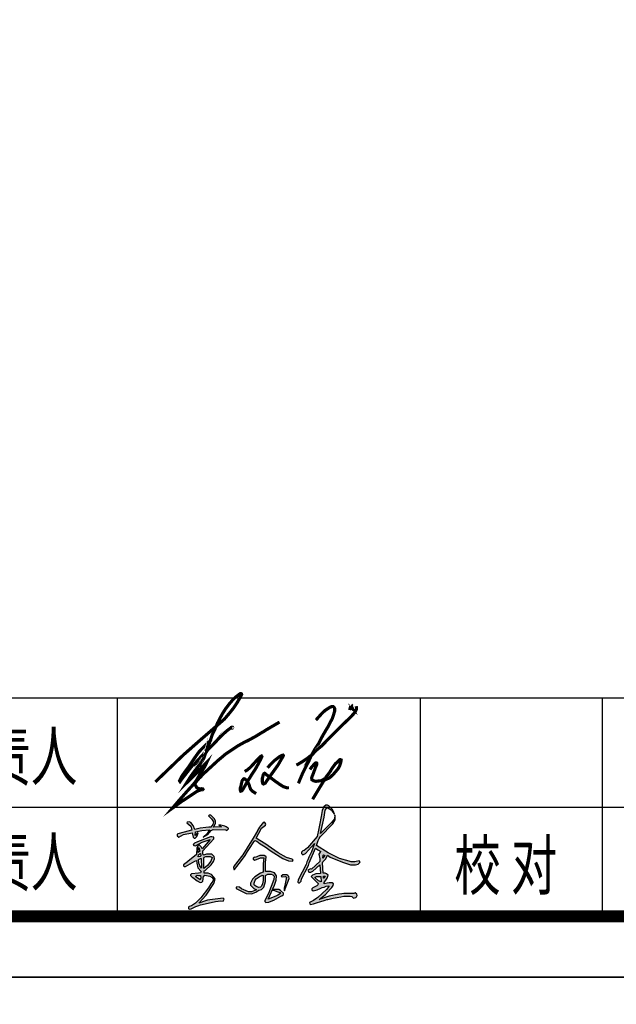
# Model space of a CAD drawing. Extents: x 0 to 347477, y 0 to 4693994.
# Drawn here: x 346102 to 346151, y 4692507 to 4692588 of the extents above; entities that cross this region are included whole.
import ezdxf

# ---------------------------------------------------------------- set-up
doc = ezdxf.new("R2010")
doc.units = 0
doc.header["$LTSCALE"] = 0.5
doc.layers.get('0').update_dxf_attribs({"linetype": 'CONTINUOUS'})
for name, color, linetype in [('00 签名', 3, 'CONTINUOUS'), ('00 表格', 140, 'CONTINUOUS'), ('PUB_TITLE', 4, 'CONTINUOUS')]:
    doc.layers.add(name, color=color, linetype=linetype)
doc.styles.add('仿宋', font='simfang.ttf', dxfattribs={"width": 0.7, "height": 3.6})

# ---------------------------------------------------------------- blocks, each defined once
blk = doc.blocks.new('图框A3')
at = {"layer": '00 表格', "linetype": 'Continuous', "const_width": 100}
blk.add_lwpolyline([(-39500, 500), (-500, 500), (-500, 29200), (-39500, 29200)], close=True, dxfattribs=at)
at = {"layer": 'PUB_TITLE'}
blk.add_lwpolyline([(-42000, 0), (0, 0), (0, 29700), (-42000, 29700)], close=True, dxfattribs=at)
blk = doc.blocks.new('A$C5A1E2E46')
for points, const_width in [([(9.01263536629267, 226.6093369056471), (237.899160186993, 446.7741840104572), (359.899160186993, 554.2741840104572), (577.8981448236154, 743.6107176453806), (621.564693202381, 794.7941151722334), (654.0361599746393, 836.0208200267516), (681.5800897452282, 877.2789793214761), (711.082118374412, 927.713456442114), (718.0014270368265, 942.5320150605403), (720.2866545516299, 947.4261135221459), (719.4841379720019, 950.5998975900002), (716.3539742130088, 953.3989622672088), (712.7295711982297, 954.3868651217781), (709.6630833420204, 953.8327800990082), (707.0700262385653, 952.5369959282689), (702.6619323092746, 950.3342143879272), (693.1323408830212, 942.4946735561825), (667.6465769681381, 922.7998460684903), (645.6715100455331, 900.93413994601), (617.0520146089839, 867.5327245448716), (587.3597329604672, 828.4759085602127), (562.1303648251342, 788.7213781722821), (544.4011832597898, 756.7104903119616), (529.6395098540233, 728.1695195692591), (519.5498539108085, 708.6616651839577), (512.6223704117583, 689.3389142244123), (501.6674768003868, 664.516344696749), (478.7863499048399, 617.0944423484616), (460.399160186993, 563.2741840104572), (406.899160186993, 514.2741840104572), (368.899160186993, 474.2741840104572), (338.399160186993, 432.2741840104572), (314.399160186993, 396.2741840104572), (282.399160186993, 348.7741840104572), (250.899160186993, 307.2741840104572), (224.899160186993, 269.7741840104572), (207.899160186993, 234.7741840104572), (212.0737577799009, 228.7023514225148), (228.2080718177604, 251.742822305765), (298.7265416207956, 341.5507620065473), (318.4266319844173, 365.7515234672464), (325.1881779703544, 365.9708533245139), (329.1599510881351, 369.047207953874), (348.899160186993, 394.7741840104572), (367.899160186993, 413.2741840104572), (391.399160186993, 440.7741840104572), (417.9784023138927, 468.5507665309124), (457.8868078711675, 506.4038456198759), (524.8500755029963, 576.1876423624344), (571.1356542307185, 623.2257253765129), (603.4182543131756, 651.1709503023885), (620.7532908293651, 663.9610521742143), (630.1584608826088, 670.5662856441922), (632.7134551528143, 673.5417445781641), (633.6780194985913, 675.2944910270162), (636.5717057484435, 676.2584972172044), (639.0269592079567, 677.1348704420961), (641.4822126749204, 677.2225073692389), (643.2359641763614, 677.1348704420961), (644.6389680999564, 676.4337750305422), (645.1650928679155, 675.2068540989421), (645.6912176433252, 673.6293815053068), (645.6912176433252, 672.5777383870445), (644.3759057122516, 669.6857118955813), (642.9729017886566, 668.9846125268377), (641.832967047696, 668.5464278948493), (639.2900215956615, 668.7217017472722), (637.0101453188108, 668.8093386744149), (634.4672066617059, 669.5104340859689), (633.239579928224, 670.036259603221), (636.3086433607386, 671.8766390183009), (639.6407759758877, 673.1035599461757), (642.7098394084023, 673.8046593186446)], 26), ([(1332.444686917122, 735.6391082624905), (1363.417292897706, 770.1375928060152), (1377.702450295095, 785.7077402113937), (1392.113681924646, 800.4790122616105), (1408.411181626027, 815.1780598615296), (1424.311185983126, 825.7719651521184), (1445.378691067104, 839.4116218253039), (1463.531198528712, 847.7543238741346), (1476.251199294929, 846.4300862099044), (1482.876198840444, 839.1467750850134), (1486.983702902799, 831.5986172198318), (1487.778700408642, 824.4477274850942), (1486.983702902799, 809.218986404594), (1482.876198840444, 796.7711460036226), (1478.636198585038, 780.4830139963888), (1467.891551007633, 748.6391414678656), (1455.834044766729, 726.1270892624743), (1435.689670515363, 686.4037559707649), (1417.033668038552, 655.8933020825498), (1388.179557104711, 606.6873572119512), (1366.72444443882, 566.8335384917445), (1356.639056620304, 545.3524435102008), (1324.538541105692, 496.5260382709093), (1293.248863917892, 441.109851624351), (1333.234380533104, 484.3952799583785), (1381.908777748351, 524.5814427961595), (1444.460222100024, 589.7489438490011), (1538.982295339112, 683.9819703181274), (1616.04607806087, 757.6336886868812), (1653.610014018719, 798.3486185972579), (1666.836751354043, 825.3156481967308), (1666.836751354043, 839.5923116239719), (1664.524615784292, 850.108643820975)], 26), ([(1609.77530550689, 818.7773301261477), (1613.107601222699, 828.3090969310142), (1617.090466153924, 841.8704939358868), (1636.710643866099, 826.014029037673), (1627.356020947103, 843.6977350204252), (1626.436770473723, 850.1288071242161), (1625.632422057097, 858.5121643780731), (1623.219383617048, 860.5792968175374), (1625.632422057097, 858.5121643780731), (1623.520549130742, 853.5872951052152), (1620.864441578393, 849.210080276709), (1618.381361474399, 846.8591644973494), (1617.090466153924, 841.8704939358868)], 26), ([(399.4279831107706, 403.7674083211459), (380.1577036055969, 377.6606477717869), (351.9860870066332, 340.9398650093935), (328.6904346767114, 311.2925532893278), (298.2499100911664, 268.3948478843085), (266.5105056363391, 218.5304660736583), (318.4247971373843, 268.6461191377603), (391.5767518031644, 344.7039968953468), (433.2458337071585, 388.1713621183299), (417.6125546369003, 354.5643942556344), (383.1013452011393, 300.6163676311262), (344.4273009347962, 234.183452070225), (318.7152938517975, 201.9207664080895), (269.7506785440492, 148.2675365298055), (199.2174484255956, 68.2998546413146), (150.547801417415, 10.51945445174351), (219.5702066916274, 60.63510751491413), (353.7804565402912, 149.3692969153635), (383.8671482849168, 160.5716168950312), (396.8457194614457, 161.1612143502571), (400.9752620506333, 165.5831814114936), (399.2054590556072, 168.2363640205003), (394.4859798598336, 169.1207582256757), (392.4212017703103, 166.4675756138749), (390.3564304757165, 165.5831814114936), (380.3275354850339, 168.5311647285707), (365.874122818117, 170.2999491780065), (349.9458754482912, 178.5542937587015), (345.2263962599682, 188.8722234941088), (336.6723359721946, 201.2537383860908), (337.3116502809571, 217.0277833775617), (346.1606788682984, 227.6405098629184), (351.7650629553245, 235.600053735543), (363.2687994289445, 248.571166082751), (370.6429865184473, 257.7099009077065), (379.7869834053563, 264.785054537002), (400.4347099635052, 288.0740926614963), (452.1510149139212, 335.6886766864918), (523.9284601184772, 401.8605976342224), (590.0429760935949, 457.3372464724816), (650.2737834277796, 496.9065975346602), (691.3276826265501, 524.3931657238863), (735.5728187459754, 549.1561955059879), (778.9330499666976, 570.3816484757699), (834.4687339785742, 600.8413516520523), (886.0880571800517, 632.3847343572415), (908.1697693589376, 645.1170899220742), (915.4487823668169, 650.6088720145635), (1032.399204269517, 718.9601347302087)], 26), ([(443.8110946166562, 485.8052365924232), (408.3937912258552, 431.7229278334416), (396.4124786156463, 434.0914963032119), (443.4774631431792, 489.7683550924994), (402.0739739435958, 432.6440380136482), (396.280811500852, 412.3796180109493), (409.3154337900924, 410.5374016086571), (416.6885539490031, 428.0384871126153), (424.5883221525, 452.1189338746481), (404.3122468116926, 412.3796180109493), (400.6256833347725, 416.4588208026253), (409.0521063777851, 432.3808619794436)], 15), ([(398.2240435049171, 406.4245973094366), (393.2528550834395, 400.8697766070254), (391.4410751499236, 392.6630953201093), (396.3528869274305, 409.2436721702106), (409.277509532636, 401.3756418679841)], 15), ([(420.0702409717487, 491.7111007855274), (465.4504121068167, 572.4146937294863), (470.5668090182589, 569.3021575934254), (424.296826471691, 489.7101869587786), (431.1928326013731, 488.8208914850838), (464.7830586481141, 551.0715944408439)], 15), ([(435.4330503168749, 489.6725920797326), (449.1691202047514, 507.3888346333988)], 15), ([(745.1193357604789, 311.3179777306505), (766.8063999983715, 325.0219130967744), (786.9543759870576, 341.3827327624895), (818.6234175461577, 374.582420122344), (848.5655506971525, 408.4227486164309), (874.9199845242547, 434.527898971457), (883.5948115858482, 439.2823249627836), (886.9072275690269, 434.0217008511536), (884.8540588069009, 429.2141303797252), (877.1586515504168, 412.2939641517587), (857.1288599568652, 373.787214780692), (831.7668733197497, 329.2525999774225), (801.7940031114267, 284.1655391813256), (790.3208473819541, 264.8681619395502), (764.8248762908624, 224.6619387329556), (741.9996170225786, 184.2004694123752), (733.716135640745, 169.4805185110308), (721.4029522213386, 152.0756974355318), (712.43885765702, 149.4591608108021), (708.8182214993285, 158.3909324710257), (709.243355144863, 177.8619830147363), (714.0005166131305, 191.5659183808602)], 26), ([(934.4027563346317, 341.7494319290854), (954.3498372001341, 366.1151777426712), (970.1533219156554, 381.1391185815446), (987.1730845136335, 399.2233127034269), (1013.672831260948, 419.3515383661725), (1029.861762517481, 432.2567171496339), (1050.244802513509, 444.0677131167613), (1061.519244545489, 446.2827784004621), (1063.831944161444, 442.7194085516967), (1059.302901477902, 431.5477630789392), (1049.088456110447, 416.0422863117419), (1032.401942112832, 386.6010219291784), (1022.380216614692, 368.6878615464084), (949.2465696273139, 266.1865191063844), (919.9701279712608, 224.2146558011882), (914.4472120789578, 215.2331412709318), (900.3379714501789, 209.1519058006816), (894.0736956013134, 212.7057680101134), (890.5595871595433, 226.2960042045452), (890.9879123134306, 257.2939642290585), (898.5202586142113, 285.1514017875306), (903.1038777393987, 293.2444636994042), (910.1320878429106, 297.2146468847059), (924.9524422971299, 284.8460027738474), (958.8711871219566, 260.7195125804283), (994.9798804385355, 233.0351318228059), (1027.829114594846, 209.9775381642394), (1063.496004456072, 186.7116642822511), (1090.080969550996, 178.1604998917319), (1110.092153967707, 176.0552706192248)], 26), ([(1188.144390982692, 214.0494586103596), (1193.825050232117, 227.927532881964), (1208.500730951433, 263.7807988584973), (1224.500693191891, 301.5001697721891), (1244.917147752945, 341.7762182620354), (1253.687427518074, 359.9809487895109), (1272.874821451609, 395.2609006683342), (1287.042202201788, 426.1415192182176), (1293.248863917892, 441.109851624351), (1287.312060308759, 440.7053028489463), (1277.462354910676, 432.4794632312842), (1261.136136484449, 419.6687269336544), (1223.963919532602, 394.8970625228249), (1200.000811805134, 380.4411583016627), (1182.298330624704, 370.0846914392896), (1171.072369267349, 365.1222188048996)], 26), ([(1283.352900040452, 328.1189439375885), (1296.407005672459, 346.6681886189617), (1306.175386664574, 357.4072277224623), (1314.987235848908, 369.1724732243456), (1326.176466328208, 379.6452522152103), (1333.369547431474, 383.1065980480053), (1337.454503302579, 383.3728542015888), (1339.852197003667, 380.7990341582336), (1340.385015559499, 377.4264456550591), (1340.56262174726, 373.1663313624449), (1338.253734533791, 363.9360837279819), (1333.191941251163, 355.2383523597382), (1318.707091567223, 316.7614738154225), (1308.826220994, 289.543687638361), (1297.196960744564, 260.2190481466241), (1299.343899113243, 244.3050675378181), (1310.794248399441, 235.9010560628958), (1331.190173086827, 230.5367901357822), (1355.522159380023, 233.75534890173), (1374.899160186993, 234.7741840104572), (1409.399160186993, 254.7741840104572), (1420.923851718311, 272.3842420377769), (1449.728632507031, 310.112896965351), (1459.926591453259, 329.0666270763613), (1475.380354744499, 350.9983498998918), (1493.629341063206, 376.2103882846422), (1509.373567086761, 388.5481955646537), (1526.727998589282, 407.8595441994257), (1532.632080798154, 410.184056666214), (1540.504197207396, 406.786692598369), (1537.899160186993, 388.2741840104572), (1528.399160186993, 357.2741840104572), (1515.899160186993, 335.7741840104572), (1491.899160186993, 306.7741840104572), (1476.007888927059, 288.6154252902488), (1446.399160186993, 260.7741840104572), (1399.768933263724, 239.0354262101464), (1360.048110013013, 173.5219620014541), (1305.487197515671, 82.81207774905488)], 26), ([(713.7408605787205, 190.8179283407517), (715.0458209264325, 195.1035585389473), (715.452812452917, 199.2557696704753), (716.414068048005, 202.2133129038848), (716.8144955757307, 203.891249530483), (717.4099019813584, 209.4333817441948), (718.7565246421145, 215.6832997188903), (720.5964846733259, 220.8017796077766), (721.6207365217851, 225.4732855767943), (722.9864105927991, 231.4937066291459), (725.2625389668392, 236.7259283275343), (729.507640613243, 242.9045056388713), (732.7248038315447, 245.9579795352183), (734.4159246358322, 249.5124866724946), (739.2115227031754, 252.193627901841), (743.0337559703039, 251.6479082950391), (747.5444637957262, 249.204035254661), (752.2925801548408, 245.4789076582529), (757.0644407767104, 241.8012329083867), (761.5405248898314, 238.1941639729775), (766.2590318071889, 234.0753980618902), (772.2435277897166, 221.843415458221), (779.718957533245, 207.447819030378), (786.413599644904, 185.9590593785979), (794.0679739346378, 164.6897639022209), (807.9988208236173, 149.9060904164799), (839.3928040061146, 129.4428050345741)], 26)]:
    blk.add_lwpolyline(points, dxfattribs=dict(const_width=const_width))
blk = doc.blocks.new('A$C04E256C8')
h = blk.add_hatch(color=256)
h.dxf.hatch_style = 1
h.paths.add_polyline_path([(300.0000511577236, 842.999958111388), (288.0000511577236, 842.999958111388), (279.0000511577236, 836.999958111388), (306.0000511577236, 809.999958111388), (324.0000511577236, 782.999958111388), (318.0000511577236, 758.999958111388), (302.0144060735474, 735.5992074797905), (282.0000511577236, 734.999958111388), (256.2214999911957, 732.4193940363548), (204.0000511577236, 725.999958111388), (156.0000511577236, 713.999958111388), (141.0000511577237, 749.999958111388), (120.0000511577236, 776.999958111388), (105.0000511577236, 782.999958111388), (87.00005115772365, 779.999958111388), (84.00005115772365, 773.999958111388), (120.0000511577236, 743.999958111388), (129.0000511577237, 707.999958111388), (115.9215243126382, 705.5473633457659), (105.0000511577238, 701.999958111388), (6.000051157723703, 674.999958111388), (5.115772364661098e-05, 668.999958111388), (5.115772358976756e-05, 656.999958111388), (15.00005115772365, 644.999958111388), (57.00005115772365, 668.999958111388), (132.0000511577236, 683.999958111388), (141.0000511577236, 644.999958111388), (150.0000511577236, 635.999958111388), (159.0000511577236, 635.999958111388), (174.0000511577236, 650.999958111388), (186.0000511577236, 680.999958111388), (180.0000511577236, 683.999958111388), (159.0000511577236, 659.999958111388), (162.0000511577236, 692.999958111388), (219.0000511577236, 704.999958111388), (288.0000511577236, 710.999958111388), (267.0000511577236, 677.999958111388), (233.5210784720839, 645.149820204686), (273.0000511577236, 668.999958111388), (303.0000511577236, 704.999958111388), (321.0000511577236, 713.999958111388), (435.0000511577236, 710.999958111388), (444.0000511577236, 704.999958111388), (459.0000511577236, 719.999958111388), (459.0000511577236, 725.999958111388), (447.0000511577236, 731.999958111388), (438.0000511577238, 737.7260689797622), (426.0000511577236, 743.999958111388), (390.0000511577236, 752.9999581113881), (371.6939182602218, 757.2747027679507), (396.0000511577236, 737.999958111388), (326.4566789651872, 736.4029095233564), (327.0000511577236, 740.999958111388), (342.0000511577236, 767.999958111388), (342.0000511577236, 788.999958111388), (333.0000511577236, 809.999958111388)])
h.paths.add_polyline_path([(311.2718618556974, 648.1470670622584), (297.0000511577236, 647.999958111388), (204.0000511577237, 611.9999581113879), (180.0335114953924, 603.6734712992984), (153.0000511577236, 590.999958111388), (141.0000511577236, 578.999958111388), (147.0000511577236, 569.999958111388), (162.0000511577236, 566.999958111388), (222.0000511577236, 599.999958111388), (294.0000511577236, 623.999958111388), (222.0000511577236, 539.999958111388), (213.0000511577236, 557.999958111388), (198.0000511577236, 572.999958111388), (186.0000511577236, 572.999958111388), (174.0000511577236, 545.999958111388), (171.0000511577236, 488.999958111388), (95.66240612528006, 427.4253535768363), (90.00005115772328, 422.9999581113874), (57.00005115772365, 395.999958111388), (57.00005115772365, 386.999958111388), (63.00005115772365, 380.999958111388), (75.0000511577237, 380.999958111388), (156.0000511577239, 428.9999581113879), (172.8229407505714, 437.3259204764399), (174.0000511577236, 410.999958111388), (183.0000511577236, 368.999958111388), (213.0000511577236, 338.9999581113879), (206.7659495695843, 324.4389148772097), (189.0000511577227, 323.9999581113879), (126.0000511577237, 317.999958111388), (117.0000511577236, 308.999958111388), (117.0000511577236, 302.999958111388), (129.0000511577235, 290.9999581113884), (138.8213378941229, 283.774645456948), (177.0000511577231, 254.9999581113883), (204.0000511577237, 239.999958111388), (219.0000511577237, 242.999958111388), (228.0000511577236, 251.9999581113879), (234.0000511577236, 296.999958111388), (246.0000511577236, 305.999958111388), (291.0000511577239, 296.999958111388), (314.1682455441332, 284.999958111388), (323.8775647553266, 266.2839483987118), (318.0000511577236, 251.580221613207), (300.0000511577238, 227.9999581113879), (279.0000511577237, 191.9999581113877), (210.0000511577233, 101.9999581113876), (162.0000511577236, 53.99995811138797), (126.0000511577236, 29.99995811138797), (105.0000511577236, 23.99995811138797), (99.00005115772365, 17.99995811138797), (99.00005115772365, 5.999958111387969), (105.0000511577236, -4.188861203147098e-05), (123.0000511577236, 2.999958111387855), (165.0000511577231, 23.99995811138785), (192.0000511577232, 32.99995811138683), (207.1209871078043, 37.1000508080474), (222.0000511577233, 41.99995811138774), (342.0000511577233, 68.99995811138808), (366.0944387377263, 72.02330205490591), (387.0000511577236, 74.99995811138785), (411.0000511577236, 71.99995811138808), (420.0000511577236, 89.99995811138797), (411.0000511577236, 98.99995811138797), (291.0000511577244, 83.99995811138808), (270.3446629643411, 79.46107638420608), (252.0000511577245, 74.99995811138808), (192.0000511577235, 53.99995811138808), (258.0000511577235, 125.999958111388), (327.0000511577237, 230.9999581113882), (339.0000511577236, 269.9999581113879), (333.0000511577238, 278.9999581113875), (328.2480480436353, 287.999958111388), (306.0000511577235, 311.999958111388), (276.0000511577235, 323.999958111388), (240.0000511577236, 323.999958111388), (240.0000511577236, 341.999958111388), (249.0000511577236, 344.999958111388), (303.0000511577236, 395.9999581113879), (324.0000511577237, 425.999958111388), (333.0000511577236, 449.999958111388), (330.0000511577236, 470.9999581113879), (309.0000511577237, 491.999958111388), (261.0000511577235, 491.999958111388), (235.4562847794768, 484.5437244896349), (228.0000511577236, 491.999958111388), (228.0000511577236, 521.999958111388), (327.0000511577236, 629.999958111388), (327.0000511577236, 644.999958111388)])
h.paths.add_polyline_path([(192.0000511577236, 551.999958111388), (201.0000511577236, 518.999958111388), (186.0000511577236, 506.999958111388), (189.0000511577236, 548.999958111388)], flags=16)
h.paths.add_polyline_path([(295.7172129694954, 471.0033195847209), (312.0000511577236, 461.999958111388), (300.0000511577236, 428.999958111388), (270.0000511577236, 389.999958111388), (237.0000511577236, 362.999958111388), (237.0000511577236, 463.799958111388), (255.0000511577236, 470.999958111388), (291.0000511577236, 470.999958111388)], flags=16)
h.paths.add_polyline_path([(210.0000511577236, 476.999958111388), (204.0000511577237, 470.999958111388), (186.0000511577236, 467.999958111388), (189.0000511577236, 485.999958111388), (206.6923588500313, 500.1538042652342)], flags=16)
h.paths.add_polyline_path([(216.0000511577236, 365.9999581113879), (201.0000511577236, 386.999958111388), (198.0515226451099, 395.9758495947677), (194.3613046411773, 411.9516586595716), (189.0000511577236, 443.999958111388), (212.8983562424694, 455.9491106537608)], flags=16)
h.paths.add_polyline_path([(207.0000511577236, 302.999958111388), (210.0000511577236, 281.999958111388), (204.0000511577236, 263.999958111388), (165.0000511577236, 290.999958111388), (168.0000511577236, 299.9999581113879), (179.4740533291478, 303.1105370587321), (189.0000511577173, 302.999958111388), (201.0000511577236, 302.999958111388)], flags=16)
h.paths.add_polyline_path([(707.7117654532777, 636.0411596867707), (755.3510304263909, 725.8301808529432), (791.3510304263909, 752.8301808529432), (794.3510304263909, 761.830180852943), (785.3510304263909, 776.8301808529433), (782.3510304263908, 779.8301808529432), (770.3510304263908, 778.6887042031303), (764.3510304263907, 767.830180852943), (746.351030426391, 746.8301808529434), (738.104664951737, 734.8301808529432), (720.3963979678811, 704.830180852943), (719.3510304263909, 701.8301808529429), (691.7422478045921, 650.8301808529428), (671.3510304263909, 620.8301808529429), (666.2475226012177, 611.8301808529445), (587.3510304263912, 485.8301808529433), (509.351030426391, 389.830180852943), (503.3510304263909, 374.8301808529432), (506.3510304263909, 356.8301808529431), (512.3510304263909, 356.8301808529432), (575.3510304264075, 437.6860103723521), (608.3510304263912, 479.8301808529427), (630.8887784390713, 515.8301808529588), (653.3510304263905, 551.8301808529425), (681.1938849568253, 594.6980933549069), (695.3510304263909, 614.8301808529432), (713.3510304263909, 608.8301808529432), (743.3510304263912, 584.8301808529432), (788.3510304263909, 558.6933905497061), (842.3510304263908, 518.8301808529433), (947.3510304263907, 452.8301808529433), (998.3510304263909, 431.8301808529432), (1034.351030426391, 428.8301808529432), (1040.351030426391, 437.8301808529432), (1031.351030426391, 446.8301808529432), (980.351030426391, 461.8301808529432), (905.3510304263912, 503.830180852943), (785.3510304263909, 587.8301808529432), (779.3510304263909, 591.8420582212059), (716.3510304263903, 629.8301808529434)])
h.paths.add_polyline_path([(797.3510304263909, 467.8301808529432), (781.3510304263909, 479.8301808529432), (740.3510304263909, 479.8301808529432), (698.3510304263908, 461.8301808529432), (689.3510304263909, 464.8301808529431), (680.3510304263909, 455.8301808529431), (680.3510304263909, 446.8301808529432), (695.3510304263909, 437.8301808529432), (746.3510304263909, 458.8301808529432), (776.3510304263909, 458.8301808529432), (770.3510304263909, 407.8301808529433), (770.3510304263909, 332.8301808529432), (746.3510304263904, 323.8301808529431), (695.3510304263906, 290.830180852943), (674.351030426391, 269.8301808529433), (656.3510304263909, 233.8301808529433), (656.3510304263909, 215.8301808529433), (686.3510304263909, 185.8301808529432), (710.3510304263909, 173.8301808529432), (665.3510304263909, 155.8301808529432), (638.3510304263909, 155.8301808529432), (575.3510304263907, 182.8301808529433), (557.3510304263909, 197.8301808529432), (533.3510304263909, 200.8301808529432), (527.3510304263909, 194.8301808529432), (527.3510304263909, 185.8301808529432), (617.3510304263909, 140.8301808529432), (665.3510304263912, 137.830180852943), (704.3510304263912, 152.8301808529433), (731.3510304263914, 170.8301808529432), (755.3510304263909, 176.8301808529432), (776.3510304263909, 197.8301808529433), (791.3510304263909, 248.8301808529433), (791.3510304263909, 302.8301808529431), (812.3510304263909, 314.8301808529432), (842.3510304263909, 314.8301808529432), (857.3510304263909, 308.8301808529432), (869.3510304263909, 296.8301808529432), (866.3510304263909, 266.8301808529433), (818.3510304263913, 140.8301808529437), (785.3510304263909, 77.83018085294316), (785.3510304263909, 68.83018085294316), (794.3510304263909, 59.83018085294316), (821.3510304263909, 62.83018085294316), (843.5078127957642, 71.50983314002974), (866.3510304263908, 80.83018085294316), (929.351030426392, 114.5518670339516), (938.3510304263908, 120.3418559132622), (953.3510304263909, 131.8301808529433), (953.3510304263909, 143.8301808529432), (928.3287710152217, 167.3369775298779), (912.7889429736533, 174.8974364155364), (899.3510304263917, 174.8268305535966), (857.3510304263909, 176.8301808529432), (854.3510304263908, 170.8301808529432), (865.7882529355704, 168.6224244901821), (878.3510304263909, 164.8301808529433), (902.8194547476597, 155.8301808529435), (920.3510304263909, 149.8301808529432), (926.351030426391, 140.8301808529432), (903.5252831169062, 125.8301808529434), (884.3510304263914, 116.8301808529434), (815.3510304263909, 89.83018085294316), (872.3510304263906, 215.8301808529427), (887.3510304263908, 260.8301808529433), (890.3510304263908, 299.8301808529432), (872.3510304263909, 326.8301808529432), (836.3510304263909, 338.8301808529432), (791.3510304263909, 338.8301808529432), (791.3510304263909, 416.8301808529432)])
h.paths.add_polyline_path([(761.3510304263909, 305.8301808529432), (770.3510304263909, 302.8301808529431), (770.3510304263909, 257.8301808529433), (764.3510304263909, 227.830180852943), (755.3510304263909, 206.8301808529432), (746.3510304263908, 197.8301808529432), (728.3510304263909, 194.830180852943), (704.351030426391, 205.9072788160191), (689.3510304263909, 217.4454488775592), (689.3510304263909, 233.830180852943), (698.3510304263909, 260.8301808529432), (707.3510304263912, 272.8301808529432), (734.3510304263901, 290.0045480816112), (758.3510304263909, 302.8301808529431)], flags=16)
h.paths.add_polyline_path([(1004.351030426391, 275.8301808529429), (1001.351030426391, 293.8301808529431), (992.3510304263912, 302.830180852943), (983.8722419153783, 307.7754831680577), (977.3510304263909, 308.8301808529432), (947.3510304263909, 308.8301808529432), (932.3510304263909, 296.8301808529432), (941.3510304263909, 290.8301808529431), (968.351030426391, 293.8301808529431), (980.351030426391, 287.8301808529431), (969.7074206164689, 225.2733740365427), (959.4428367338261, 188.6361043484068), (959.5546824109623, 173.6959880163846), (962.3510304263908, 164.8301808529432), (968.0960271447566, 181.1640989175514)])
h.paths.add_polyline_path([(1265.351030426391, 615.9963291559907), (1274.770267668705, 632.7603406352812), (1283.351030426391, 648.9963291559906), (1397.351030426391, 765.9963291559907), (1418.351030426391, 801.9963291559905), (1419.305041227548, 831.0611066250929), (1415.351030426391, 843.9963291559912), (1411.004563943308, 811.829274615069), (1382.351030426391, 774.9963291559914), (1286.351030426391, 678.9963291559908), (1319.351030426391, 825.9963291559905), (1328.351030426391, 888.9963291559906), (1346.351030426391, 912.9963291559907), (1381.234599484887, 890.9938558599314), (1391.351030426391, 879.9963291559905), (1412.351030426391, 849.9963291559906), (1402.839944402512, 876.4241401211108), (1394.351030426391, 894.9963291559903), (1361.351030426391, 927.9963291559907), (1349.351030426391, 933.9963291559907), (1334.351030426391, 933.9963291559907), (1316.351030426391, 918.9963291559907), (1301.351030426391, 885.9963291559906), (1292.35103042639, 830.4963291559762), (1278.669643407979, 753.7648909745353), (1272.083731057187, 723.1952425014413), (1256.351030426391, 651.996329155991), (1168.680765355995, 550.2464078237032), (1139.351030426391, 525.9963291559907), (1127.351030426391, 522.9963291559907), (1115.351030426391, 510.9963291559907), (1115.351030426391, 498.9963291559907), (1127.351030426391, 486.9963291559907), (1151.351030426391, 498.9963291559908), (1232.351030426391, 588.9963291559907), (1205.35103042639, 513.9963291559894), (1181.351030426391, 465.9963291559899), (1172.351030426391, 441.9963291559906), (1163.351030426391, 423.996329155991), (1157.351030426391, 399.9963291559906), (1085.351030426391, 261.9963291559905), (1082.351030426391, 240.9963291559907), (1088.351030426391, 234.9963291559907), (1097.351030426391, 234.9963291559907), (1112.351030426391, 249.9963291559906), (1115.351030426391, 270.9963291559908), (1178.351030426391, 390.9963291559907), (1184.35103042639, 414.9963291559907), (1241.354662630765, 546.8740533154632), (1262.351030426391, 531.9963291559908), (1289.351030426391, 516.9963291559907), (1283.35103042639, 510.9963291559906), (1271.351030426391, 492.9963291559907), (1280.351030426391, 450.996329155991), (1280.351030426391, 426.9963291559906), (1205.351030426391, 357.9963291559907), (1196.351030426391, 360.9963291559906), (1172.351030426391, 348.9963291559908), (1181.351030426391, 330.9963291559907), (1199.351030426391, 330.9963291559907), (1217.351030426391, 339.9963291559905), (1280.351030426391, 396.9963291559908), (1286.351030426391, 318.9963291559906), (1244.351030426391, 315.9963291559907), (1214.35103042639, 303.9963291559904), (1202.351030426391, 291.9963291559907), (1265.351030426391, 228.9963291559906), (1262.351030426391, 216.9963291559907), (1253.351030426391, 207.9963291559906), (1217.351030426391, 189.9963291559905), (1208.351030426391, 180.9963291559908), (1208.351030426391, 171.9963291559906), (1220.351030426391, 162.9963291559907), (1256.35103042639, 171.9963291559907), (1289.415732409047, 187.8677612722147), (1301.351030426391, 192.9963291559907), (1318.783580925025, 197.3070925768844), (1326.552863049372, 200.616406136946), (1337.351030426391, 204.9963291559906), (1361.351030426391, 207.9963291559908), (1361.351030426391, 201.9963291559907), (1340.351030426391, 174.9963291559911), (1261.700293190953, 103.8615791721603), (1254.464044470875, 98.4117312309379), (1223.351030426392, 75.9963291559909), (1187.351030426391, 57.99632915599057), (1190.351030426391, 45.99632915599057), (1196.351030426391, 39.99632915599057), (1223.35103042639, 45.99632915599079), (1259.351030426391, 57.99632915599068), (1280.351030426389, 63.99632915598886), (1327.407129646569, 79.15515915102935), (1346.360600426098, 86.28319189800493), (1400.351030426392, 96.99632915599068), (1436.351030426395, 102.9963291559915), (1468.166034505756, 109.1254983436301), (1496.35103042639, 114.9963291559907), (1553.351030426391, 114.9963291559906), (1568.351030426391, 111.9963291559907), (1583.351030426391, 96.99632915599057), (1604.351030426391, 102.9963291559908), (1610.351030426391, 108.9963291559909), (1616.351030426391, 120.9963291559906), (1613.351030426391, 132.9963291559908), (1598.351030426391, 144.9963291559907), (1586.351030426391, 138.9963291559907), (1496.351030426391, 138.9963291559907), (1479.132253262855, 137.3708130489397), (1451.351030426388, 132.9963291559902), (1364.35103042639, 114.9963291559902), (1274.351030426391, 84.9963291559909), (1331.351030426392, 129.9963291559915), (1376.351030426396, 180.9963291559905), (1386.840670174086, 194.0670119869663), (1400.351030426391, 210.9963291559906), (1403.351030426391, 225.9963291559906), (1391.351030426391, 234.9963291559907), (1364.351030426391, 234.9963291559907), (1344.958743748315, 231.65294988126), (1319.351030426391, 225.9963291559908), (1319.351030426391, 237.9963291559907), (1346.351030426391, 276.9963291559905), (1355.351030426391, 303.9963291559906), (1340.351030426391, 315.9963291559908), (1327.952054193767, 323.0671438452264), (1310.432551922335, 321.5850651630607), (1304.351030426391, 414.9963291559908), (1307.351030426391, 423.9963291559908), (1334.351030426391, 450.9963291559906), (1347.863054865215, 482.9329644691387), (1373.351030426391, 465.9963291559906), (1484.351030426392, 420.9963291559905), (1538.351030426395, 402.9963291559895), (1556.313985142915, 397.2925368471697), (1568.351030426392, 396.9963291559907), (1601.351030426391, 396.9963291559907), (1625.351030426391, 402.9963291559907), (1643.351030426391, 420.9963291559906), (1634.351030426391, 432.9963291559907), (1607.351030426391, 426.99632915599), (1595.527125503693, 424.1311978625163), (1563.030068168708, 424.3476384512105), (1544.351030426391, 429.9963291559906), (1457.351030426391, 453.9963291559908), (1367.35103042639, 498.9963291559913), (1356.413992936549, 505.0416491348655), (1250.351030426391, 570.9963291559906)])
h.paths.add_polyline_path([(1324.467087655852, 481.5591481086085), (1306.021017935418, 456.2398510784333), (1309.461312485945, 487.2025020331803)], flags=16)
h.paths.add_polyline_path([(1289.351030426391, 291.9963291559907), (1292.351030426391, 243.9963291559907), (1268.351030426391, 252.9963291559906), (1238.351030426391, 279.9963291559907), (1238.351030426391, 285.9963291559907), (1250.351030426391, 291.9963291559907)], flags=16)
h.paths.add_polyline_path([(1313.351030426391, 294.9963291559907), (1328.351030426391, 294.9963291559907), (1319.351030426391, 276.9963291559907), (1313.351030426391, 276.9963291559907)], flags=16)
at = {"linetype": 'Continuous'}
for points in [[(1349.351030426391, 933.9963291559907), (1349.351030426391, 933.9963291559907), (1334.351030426391, 933.9963291559907), (1316.351030426391, 918.9963291559907), (1301.351030426391, 885.9963291559907), (1292.351030426391, 830.4963291559907), (1292.351030426391, 830.4963291559907), (1278.669643407979, 753.764890974533), (1272.083731057181, 723.1952425014097), (1256.351030426391, 651.9963291559907), (1168.680765355995, 550.2464078237026), (1139.351030426391, 525.9963291559907), (1127.351030426391, 522.9963291559907), (1115.351030426391, 510.9963291559907), (1115.351030426391, 498.9963291559907), (1127.351030426391, 486.9963291559907), (1151.351030426391, 498.9963291559907), (1232.351030426391, 588.9963291559907), (1205.351030426391, 513.9963291559907), (1181.351030426391, 465.9963291559907), (1181.351030426391, 465.9963291559907), (1172.351030426391, 441.9963291559907), (1172.351030426391, 441.9963291559907), (1163.351030426391, 423.9963291559907), (1157.351030426391, 399.9963291559907), (1085.351030426391, 261.9963291559907), (1082.351030426391, 240.9963291559907), (1088.351030426391, 234.9963291559907), (1097.351030426391, 234.9963291559907), (1112.351030426391, 249.9963291559907), (1115.351030426391, 270.9963291559907), (1178.351030426391, 390.9963291559907), (1184.351030426391, 414.9963291559907), (1241.354662630765, 546.8740533154632), (1262.351030426391, 531.9963291559907), (1289.351030426391, 516.9963291559907), (1289.351030426391, 516.9963291559907), (1283.351030426391, 510.9963291559907), (1271.351030426391, 492.9963291559907), (1280.351030426391, 450.9963291559907), (1280.351030426391, 426.9963291559907), (1205.351030426391, 357.9963291559907), (1196.351030426391, 360.9963291559907), (1172.351030426391, 348.9963291559907), (1181.351030426391, 330.9963291559907), (1199.351030426391, 330.9963291559907), (1217.351030426391, 339.9963291559907), (1280.351030426391, 396.9963291559907), (1286.351030426391, 318.9963291559907), (1244.351030426391, 315.9963291559907), (1214.351030426391, 303.9963291559907), (1202.351030426391, 291.9963291559907), (1265.351030426391, 228.9963291559907), (1262.351030426391, 216.9963291559907), (1253.351030426391, 207.9963291559907), (1217.351030426391, 189.9963291559907), (1208.351030426391, 180.9963291559907), (1208.351030426391, 171.9963291559907), (1220.351030426391, 162.9963291559907), (1256.351030426391, 171.9963291559907), (1289.415732409048, 187.8677612722167), (1301.351030426391, 192.9963291559907), (1318.783580925025, 197.3070925768843), (1318.783580925025, 197.3070925768843), (1326.552863049379, 200.6164061369491), (1337.351030426391, 204.9963291559907), (1361.351030426391, 207.9963291559907), (1361.351030426391, 201.9963291559907), (1340.351030426391, 174.9963291559907), (1261.700293190952, 103.8615791721604), (1254.464044470864, 98.41173123093176), (1223.351030426391, 75.99632915599068), (1187.351030426391, 57.99632915599068), (1190.351030426391, 45.99632915599068), (1196.351030426391, 39.99632915599068), (1223.351030426391, 45.99632915599068), (1223.351030426391, 45.99632915599068), (1259.351030426391, 57.99632915599068), (1259.351030426391, 57.99632915599068), (1280.351030426391, 63.99632915599068), (1327.40712964657, 79.15515915102878), (1342.483203116164, 84.8249779740363), (1350.686425787455, 87.14155070066772), (1400.351030426391, 96.99632915599068), (1400.351030426391, 96.99632915599068), (1436.351030426391, 102.9963291559907), (1468.166034505761, 109.1254983436302), (1496.351030426391, 114.9963291559907), (1553.351030426391, 114.9963291559907), (1568.351030426391, 111.9963291559907), (1583.351030426391, 96.99632915599068), (1604.351030426391, 102.9963291559907), (1610.351030426391, 108.9963291559907), (1610.351030426391, 108.9963291559907), (1616.351030426391, 120.9963291559907), (1613.351030426391, 132.9963291559907), (1598.351030426391, 144.9963291559907), (1586.351030426391, 138.9963291559907), (1496.351030426391, 138.9963291559907), (1479.132253262855, 137.3708130489395), (1451.351030426391, 132.9963291559907), (1364.351030426391, 114.9963291559907), (1274.351030426391, 84.99632915599068), (1331.351030426391, 129.9963291559907), (1376.351030426391, 180.9963291559907), (1386.840670174162, 194.0670119869974), (1400.351030426391, 210.9963291559907), (1403.351030426391, 225.9963291559907), (1391.351030426391, 234.9963291559907), (1364.351030426391, 234.9963291559907), (1344.958743748313, 231.6529498812597), (1319.351030426391, 225.9963291559907), (1319.351030426391, 237.9963291559907), (1346.351030426391, 276.9963291559907), (1355.351030426391, 303.9963291559907), (1340.351030426391, 315.9963291559907), (1327.952054193767, 323.0671438452264), (1310.432551922335, 321.5850651630608), (1304.351030426391, 414.9963291559907), (1307.351030426391, 423.9963291559907), (1334.351030426391, 450.9963291559907), (1347.863054865215, 482.9329644691388), (1373.351030426391, 465.9963291559907), (1484.351030426391, 420.9963291559907), (1538.351030426391, 402.9963291559907), (1556.313985142915, 397.2925368471697), (1568.351030426391, 396.9963291559907), (1601.351030426391, 396.9963291559907), (1625.351030426391, 402.9963291559907), (1643.351030426391, 420.9963291559907), (1634.351030426391, 432.9963291559907), (1607.351030426391, 426.9963291559907), (1595.527125503693, 424.1311978625163), (1563.030068168708, 424.3476384512105), (1544.351030426391, 429.9963291559907), (1457.351030426391, 453.9963291559907), (1367.351030426391, 498.9963291559907), (1356.413992936548, 505.041649134866), (1250.351030426391, 570.9963291559907), (1265.351030426391, 615.9963291559907), (1274.770267668704, 632.7603406352791), (1283.351030426391, 648.9963291559907), (1397.351030426391, 765.9963291559907), (1418.351030426391, 801.9963291559907), (1419.305041227548, 831.0611066250931), (1415.351030426391, 843.9963291559907), (1411.004563943308, 811.8292746150692), (1382.351030426391, 774.9963291559907), (1286.351030426391, 678.9963291559907), (1319.351030426391, 825.9963291559907), (1328.351030426391, 888.9963291559907), (1346.351030426391, 912.9963291559907), (1381.234599484887, 890.9938558599315), (1391.351030426391, 879.9963291559907), (1412.351030426391, 849.9963291559907), (1402.839944402513, 876.4241401211111), (1394.351030426391, 894.9963291559907), (1361.351030426391, 927.9963291559907), (1349.351030426391, 933.9963291559907)], [(303.0000511577236, 839.999958111388), (300.0000511577236, 842.999958111388), (288.0000511577236, 842.999958111388), (279.0000511577236, 836.999958111388), (306.0000511577236, 809.999958111388), (324.0000511577236, 782.999958111388), (318.0000511577236, 758.999958111388), (302.0144060735474, 735.5992074797905), (282.0000511577236, 734.999958111388), (256.2214999911957, 732.4193940363548), (204.0000511577236, 725.999958111388), (156.0000511577236, 713.999958111388), (141.0000511577236, 749.999958111388), (120.0000511577236, 776.999958111388), (105.0000511577236, 782.999958111388), (87.00005115772365, 779.999958111388), (84.00005115772365, 773.999958111388), (120.0000511577236, 743.999958111388), (129.0000511577236, 707.999958111388), (115.9215243126382, 705.5473633457659), (105.0000511577236, 701.999958111388), (6.000051157723647, 674.999958111388), (5.115772364661098e-05, 668.999958111388), (5.115772364661098e-05, 656.999958111388), (15.00005115772365, 644.999958111388), (57.00005115772365, 668.999958111388), (132.0000511577236, 683.999958111388), (141.0000511577236, 644.999958111388), (150.0000511577236, 635.999958111388), (159.0000511577236, 635.999958111388), (174.0000511577236, 650.999958111388), (186.0000511577236, 680.999958111388), (180.0000511577236, 683.999958111388), (159.0000511577236, 659.999958111388), (162.0000511577236, 692.999958111388), (219.0000511577236, 704.999958111388), (288.0000511577236, 710.999958111388), (267.0000511577236, 677.999958111388), (233.5210784720839, 645.149820204686), (273.0000511577236, 668.999958111388), (303.0000511577236, 704.999958111388), (321.0000511577236, 713.999958111388), (435.0000511577236, 710.999958111388), (444.0000511577236, 704.999958111388), (459.0000511577236, 719.999958111388), (459.0000511577236, 725.999958111388), (447.0000511577236, 731.999958111388), (438.0000511577236, 737.7260689797622), (426.0000511577236, 743.999958111388), (390.0000511577236, 752.999958111388), (371.6939182602218, 757.2747027679507), (396.0000511577236, 737.999958111388), (326.4566789651872, 736.4029095233564), (327.0000511577236, 740.999958111388), (342.0000511577236, 767.999958111388), (342.0000511577236, 788.999958111388), (333.0000511577236, 809.999958111388), (303.0000511577236, 839.999958111388)], [(785.3510304263909, 776.8301808529432), (782.3510304263909, 779.8301808529432), (770.3510304263909, 778.6887042031303), (764.3510304263909, 767.8301808529432), (746.3510304263909, 746.8301808529432), (738.1046649517375, 734.8301808529432), (720.3963979678811, 704.8301808529432), (719.3510304263909, 701.8301808529432), (691.7422478045919, 650.8301808529432), (671.3510304263909, 620.8301808529432), (666.2475226012175, 611.8301808529432), (587.3510304263909, 485.8301808529432), (509.3510304263909, 389.8301808529432), (503.3510304263909, 374.8301808529432), (506.3510304263909, 356.8301808529432), (512.3510304263909, 356.8301808529432), (575.3510304263909, 437.6860103723375), (608.3510304263909, 479.8301808529432), (630.8887784390827, 515.8301808529432), (653.3510304263909, 551.8301808529432), (681.1938849568251, 594.6980933549057), (695.3510304263909, 614.8301808529432), (713.3510304263909, 608.8301808529432), (743.3510304263909, 584.8301808529432), (788.3510304263909, 558.6933905497062), (842.3510304263909, 518.8301808529432), (947.3510304263909, 452.8301808529432), (998.3510304263909, 431.8301808529432), (1034.351030426391, 428.8301808529432), (1040.351030426391, 437.8301808529432), (1031.351030426391, 446.8301808529432), (980.3510304263909, 461.8301808529432), (905.3510304263909, 503.8301808529432), (785.3510304263909, 587.8301808529432), (779.3510304263909, 591.8420582212057), (716.3510304263909, 629.8301808529432), (707.7117654532776, 636.0411596867707), (755.3510304263909, 725.8301808529432), (791.3510304263909, 752.8301808529432), (794.3510304263909, 761.8301808529432), (785.3510304263909, 776.8301808529432)], [(189.0000511577236, 548.999958111388), (192.0000511577236, 551.999958111388), (201.0000511577236, 518.999958111388), (186.0000511577236, 506.999958111388), (189.0000511577236, 548.999958111388)], [(204.0000511577236, 497.999958111388), (207.0000511577236, 497.999958111388), (210.0000511577236, 476.999958111388), (204.0000511577236, 470.999958111388), (186.0000511577236, 467.999958111388), (189.0000511577236, 485.999958111388), (204.0000511577236, 497.999958111388)], [(207.0000511577236, 452.999958111388), (213.0000511577236, 452.999958111388), (216.0000511577236, 365.999958111388), (201.0000511577236, 386.999958111388), (198.0515226451098, 395.9758495947681), (194.3613046411774, 411.951658659571), (189.0000511577236, 443.999958111388), (207.0000511577236, 452.999958111388)], [(255.0000511577236, 470.999958111388), (291.0000511577236, 470.999958111388), (295.7172129694954, 471.0033195847209), (312.0000511577236, 461.999958111388), (300.0000511577236, 428.999958111388), (270.0000511577236, 389.999958111388), (237.0000511577236, 362.999958111388), (237.0000511577236, 455.999958111388), (240.0000511577236, 464.999958111388), (255.0000511577236, 470.999958111388)], [(785.3510304263909, 476.8301808529432), (782.3510304263909, 479.8301808529432), (740.3510304263909, 479.8301808529432), (698.3510304263909, 461.8301808529432), (689.3510304263909, 464.8301808529432), (680.3510304263909, 455.8301808529432), (680.3510304263909, 446.8301808529432), (695.3510304263909, 437.8301808529432), (746.3510304263909, 458.8301808529432), (776.3510304263909, 458.8301808529432), (770.3510304263909, 407.8301808529432), (770.3510304263909, 332.8301808529432), (746.3510304263909, 323.8301808529432), (695.3510304263909, 290.8301808529432), (674.3510304263909, 269.8301808529432), (656.3510304263909, 233.8301808529432), (656.3510304263909, 215.8301808529432), (686.3510304263909, 185.8301808529432), (710.3510304263909, 173.8301808529432), (665.3510304263909, 155.8301808529432), (638.3510304263909, 155.8301808529432), (575.3510304263909, 182.8301808529432), (557.3510304263909, 197.8301808529432), (533.3510304263909, 200.8301808529432), (527.3510304263909, 194.8301808529432), (527.3510304263909, 185.8301808529432), (617.3510304263909, 140.8301808529432), (665.3510304263909, 137.8301808529432), (704.3510304263909, 152.8301808529432), (731.3510304263909, 170.8301808529432), (755.3510304263909, 176.8301808529432), (776.3510304263909, 197.8301808529432), (791.3510304263909, 248.8301808529432), (791.3510304263909, 302.8301808529432), (812.3510304263909, 314.8301808529432), (842.3510304263909, 314.8301808529432), (857.3510304263909, 308.8301808529432), (869.3510304263909, 296.8301808529432), (866.3510304263909, 266.8301808529432), (818.3510304263909, 140.8301808529432), (785.3510304263909, 77.83018085294316), (785.3510304263909, 68.83018085294316), (794.3510304263909, 59.83018085294316), (821.3510304263909, 62.83018085294316), (843.5078127957531, 71.50983314002951), (866.3510304263909, 80.83018085294316), (929.3510304263909, 114.5518670339516), (938.3510304263909, 120.3418559132624), (953.3510304263909, 131.8301808529432), (953.3510304263909, 143.8301808529432), (928.3287710152217, 167.3369775298779), (912.7889429736533, 174.8974364155365), (899.3510304263909, 174.8268305535967), (857.3510304263909, 176.8301808529432), (854.3510304263909, 170.8301808529432), (865.7882529355702, 168.6224244901823), (878.3510304263909, 164.8301808529432), (902.8194547476596, 155.8301808529432), (920.3510304263909, 149.8301808529432), (926.3510304263909, 140.8301808529432), (903.5252831169055, 125.8301808529432), (884.3510304263909, 116.8301808529432), (815.3510304263909, 89.83018085294316), (872.3510304263909, 215.8301808529432), (887.3510304263909, 260.8301808529432), (890.3510304263909, 299.8301808529432), (872.3510304263909, 326.8301808529432), (836.3510304263909, 338.8301808529432), (791.3510304263909, 338.8301808529432), (791.3510304263909, 416.8301808529432), (797.3510304263909, 467.8301808529432), (785.3510304263909, 476.8301808529432)], [(1309.021017935418, 483.2398510784333), (1312.021017935418, 486.2398510784333), (1324.467087655852, 481.5591481086085), (1306.021017935418, 456.2398510784333), (1309.021017935418, 483.2398510784333)], [(201.0000511577236, 302.999958111388), (207.0000511577236, 302.999958111388), (210.0000511577236, 281.999958111388), (204.0000511577236, 263.999958111388), (165.0000511577236, 290.999958111388), (168.0000511577236, 299.999958111388), (179.4740533291479, 303.110537058732), (189.0000511577236, 302.999958111388), (201.0000511577236, 302.999958111388)], [(758.3510304263909, 302.8301808529432), (761.3510304263909, 305.8301808529432), (770.3510304263909, 302.8301808529432), (770.3510304263909, 257.8301808529432), (764.3510304263909, 227.8301808529432), (755.3510304263909, 206.8301808529432), (746.3510304263909, 197.8301808529432), (728.3510304263909, 194.8301808529432), (704.3510304263909, 205.9072788160192), (695.3510304263909, 212.8301808529432), (689.3510304263909, 218.8301808529432), (689.3510304263909, 233.8301808529432), (698.3510304263909, 260.8301808529432), (707.3510304263909, 272.8301808529432), (734.3510304263909, 290.0045480816116), (758.3510304263909, 302.8301808529432)], [(983.8722419153783, 307.7754831680577), (977.3510304263909, 308.8301808529432), (947.3510304263909, 308.8301808529432), (932.3510304263909, 296.8301808529432), (941.3510304263909, 290.8301808529432), (968.3510304263909, 293.8301808529432), (980.3510304263909, 287.8301808529432), (969.7074206164689, 225.2733740365438), (959.442836733826, 188.6361043484067), (959.5546824109624, 173.6959880163849), (962.3510304263909, 164.8301808529432), (968.0960271447548, 181.1640989175503), (1004.351030426391, 275.8301808529432), (1001.351030426391, 293.8301808529432), (992.3510304263909, 302.8301808529432), (983.8722419153783, 307.7754831680577)], [(1250.351030426391, 291.9963291559907), (1289.351030426391, 291.9963291559907), (1292.351030426391, 243.9963291559907), (1268.351030426391, 252.9963291559907), (1238.351030426391, 279.9963291559907), (1238.351030426391, 285.9963291559907), (1250.351030426391, 291.9963291559907)], [(1313.351030426391, 294.9963291559907), (1328.351030426391, 294.9963291559907), (1319.351030426391, 276.9963291559907), (1313.351030426391, 276.9963291559907), (1313.351030426391, 294.9963291559907)]]:
    blk.add_lwpolyline(points, dxfattribs=at)
blk.add_lwpolyline([(323.8775647553266, 266.2839483987118), (318.0000511577236, 251.580221613207), (300.0000511577236, 227.999958111388), (279.0000511577236, 191.999958111388), (210.0000511577236, 101.999958111388), (162.0000511577236, 53.99995811138797), (126.0000511577236, 29.99995811138797), (105.0000511577236, 23.99995811138797), (99.00005115772365, 17.99995811138797), (99.00005115772365, 5.999958111387969), (105.0000511577236, -4.188861203147098e-05), (123.0000511577236, 2.999958111387969), (165.0000511577236, 23.99995811138797), (192.0000511577236, 32.99995811138797), (207.1209871078026, 37.10005080804694), (222.0000511577236, 41.99995811138797), (342.0000511577236, 68.99995811138797), (366.094438737724, 72.0233020549058), (387.0000511577236, 74.99995811138797), (411.0000511577236, 71.99995811138797), (420.0000511577236, 89.99995811138797), (411.0000511577236, 98.99995811138797), (291.0000511577236, 83.99995811138797), (270.344662964344, 79.46107638420654), (252.0000511577236, 74.99995811138797), (192.0000511577236, 53.99995811138797), (258.0000511577236, 125.999958111388), (327.0000511577236, 230.999958111388), (339.0000511577236, 269.999958111388), (333.0000511577236, 278.999958111388), (328.2480480436352, 287.999958111388), (306.0000511577236, 311.999958111388), (276.0000511577236, 323.999958111388), (240.0000511577236, 323.999958111388), (240.0000511577236, 341.999958111388), (249.0000511577236, 344.999958111388), (303.0000511577236, 395.999958111388), (324.0000511577236, 425.999958111388), (333.0000511577236, 449.999958111388), (330.0000511577236, 470.999958111388), (309.0000511577236, 491.999958111388), (261.0000511577236, 491.999958111388), (236.1365554520744, 484.7422957177696), (234.0000511577236, 485.999958111388), (228.0000511577236, 491.999958111388), (228.0000511577236, 521.999958111388), (327.0000511577236, 629.999958111388), (327.0000511577236, 644.999958111388), (311.2718618556974, 648.1470670622584), (297.0000511577236, 647.999958111388), (204.0000511577236, 611.999958111388), (180.0335114953923, 603.6734712992984), (153.0000511577236, 590.999958111388), (141.0000511577236, 578.999958111388), (147.0000511577236, 569.999958111388), (162.0000511577236, 566.999958111388), (222.0000511577236, 599.999958111388), (294.0000511577236, 623.999958111388), (222.0000511577236, 539.999958111388), (213.0000511577236, 557.999958111388), (198.0000511577236, 572.999958111388), (186.0000511577236, 572.999958111388), (174.0000511577236, 545.999958111388), (171.0000511577236, 488.999958111388), (95.66240612528054, 427.4253535768366), (90.00005115772365, 422.999958111388), (57.00005115772365, 395.999958111388), (57.00005115772365, 386.999958111388), (63.00005115772365, 380.999958111388), (75.00005115772365, 380.999958111388), (156.0000511577236, 428.999958111388), (172.8229407505714, 437.3259204764399), (174.0000511577236, 410.999958111388), (183.0000511577236, 368.999958111388), (213.0000511577236, 338.999958111388), (206.7659495695843, 324.4389148772098), (189.0000511577236, 323.999958111388), (126.0000511577236, 317.999958111388), (117.0000511577236, 308.999958111388), (117.0000511577236, 302.999958111388), (129.0000511577236, 290.999958111388), (138.8213378941291, 283.7746454569424), (177.0000511577236, 254.999958111388), (204.0000511577236, 239.999958111388), (219.0000511577236, 242.999958111388), (228.0000511577236, 251.999958111388), (234.0000511577236, 296.999958111388), (246.0000511577236, 305.999958111388), (291.0000511577236, 296.999958111388), (314.1682455441332, 284.999958111388)], close=True, dxfattribs=at)
blk = doc.blocks.new('市政签')
at = {"layer": '00 表格', "linetype": 'Continuous'}
for p, q in [((-39000, 1799.998999999836), (0, 1799.998999999836)), ((-14500, 0), (-14500, 1799.998999999836)), ((-11999.98629992455, 0), (-11999.98629992455, 1799.998999999836)), ((-10499.98629992455, 0), (-10499.98629992455, 1799.998999999836)), ((-29500, 899.9989999998361), (0, 899.9989999998361)), ((-38999.96099998802, 0), (0, 0))]:
    blk.add_line(p, q, dxfattribs=at)
at = {"layer": '00 签名'}
blk.add_blockref('A$C5A1E2E46', (-14195.0971289594, 882.4223036754119), dxfattribs=at)
at = {"layer": '00 签名', "xscale": 0.918, "yscale": 0.918, "zscale": 0.918}
blk.add_blockref('A$C04E256C8', (-14005.53375715759, 59.94278694478271), dxfattribs=at)
at = {"layer": '00 表格', "linetype": 'Continuous', "style": '仿宋', "width": 0.7}
for s, p in [('项目负责人', (-16740.04685202241, 1121.159151392058)), ('专业负责人', (-16740.04685202241, 251.1591513920575)), ('校 对', (-11722.04685202241, 221.1596513921395))]:
    blk.add_text(s, height=400, dxfattribs=at).set_placement(p)

msp = doc.modelspace()

# ---------------------------------------------------------------- block references
at = {"xscale": 0.01, "yscale": 0.01, "zscale": 0.01}
for name, p in [('图框A3', (346260.0477303356, 4692509.003610632)), ('市政签', (346255.0477303356, 4692514.003610632)), ('图框A3', (346260.0477303356, 4692212.003610632))]:
    msp.add_blockref(name, p, dxfattribs=at)

doc.saveas('drawing.dxf')
